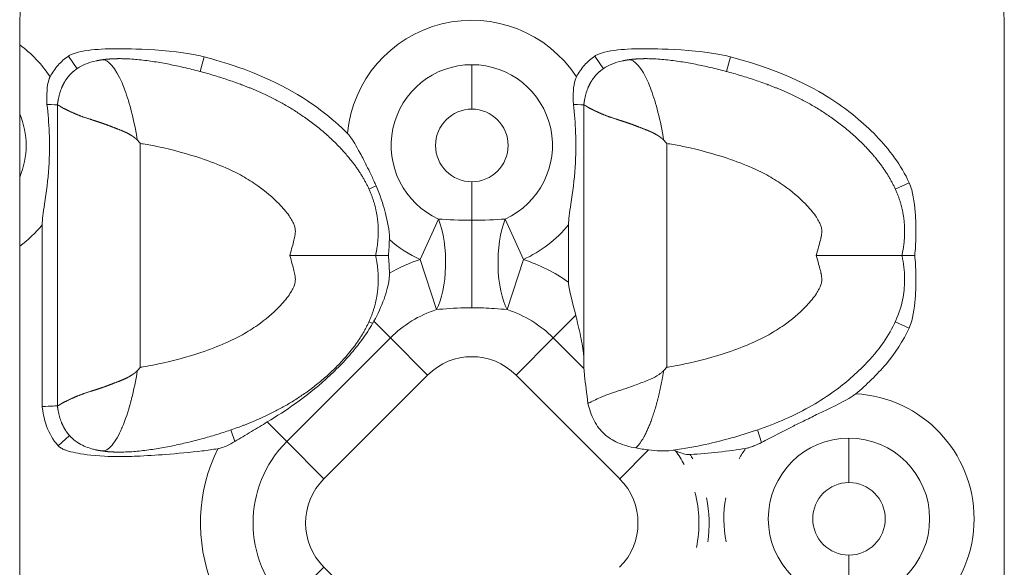
# Model space of a CAD drawing. Units: millimetres. Extents: x 0 to 622, y 0 to 621.
# Drawn here: x 483 to 530, y 423 to 449 of the extents above; entities that cross this region are included whole.
import ezdxf

# ---------------------------------------------------------------- set-up
doc = ezdxf.new("R2010")
doc.units = ezdxf.units.MM
doc.linetypes.add('Ciągła', pattern=[0])
doc.layers.add('Widoczne (ISO)', color=7, linetype='Ciągła', lineweight=50)
doc.layers.add('Widoczne wąskie (ISO)', color=7, linetype='Ciągła', lineweight=35)

msp = doc.modelspace()

# ---------------------------------------------------------------- linework, layer by layer
at = {"layer": 'Widoczne (ISO)', "lineweight": 0}
for p, q in [((482.897, 449.334), (482.897, 401.334)), ((530.41, 401.334), (530.41, 449.334)), ((484.717, 445.332), (484.717, 445.332)), ((484.717, 438.084), (484.717, 445.332)), ((510.117, 445.332), (510.117, 445.332)), ((510.117, 438.084), (510.117, 445.332)), ((483.983, 430.793), (483.983, 439.559)), ((509.383, 436.794), (509.383, 439.559)), ((484.717, 430.836), (484.717, 438.084)), ((510.117, 432.886), (510.117, 438.084)), ((484.717, 430.836), (484.717, 430.836)), ((520.374, 428.334), (520.374, 428.334)), ((525.454, 428.334), (525.454, 428.334)), ((519.139, 426.334), (519.139, 426.334)), ((526.689, 426.334), (526.689, 426.334)), ((519.166, 424.334), (519.166, 424.334)), ((526.663, 424.334), (526.663, 424.334))]:
    msp.add_line(p, q, dxfattribs=at)
for centre, start, end in [((487.897, 449.334), 90, 180), ((525.41, 449.334), 0, 90)]:
    msp.add_arc(centre, 5, start, end, dxfattribs=at)
at = {"layer": 'Widoczne (ISO)', "lineweight": 0, "extrusion": (0, 0, -1)}
msp.add_ellipse((512.13, 434.403), major_axis=(-5.77, -6.687), ratio=0.297, start_param=4.712342, end_param=4.737584, dxfattribs=at)
at = {"layer": 'Widoczne (ISO)', "lineweight": 0}
for points, degree, knots in [([(491.797, 447.657), (491.564, 447.719), (491.33, 447.767), (490.278, 447.94), (489.223, 448.007), (487.957, 448.052), (487.366, 448.056), (486.454, 448.002), (485.936, 447.956), (485.508, 447.82), (485.448, 447.797), (485.343, 447.748), (485.296, 447.723), (485.252, 447.693)], 3, [0.0000003, 0.0000003, 0.0000003, 0.0000003, 0.0722409, 0.0722409, 0.3229611, 0.3229611, 0.5100259, 0.5100259, 0.6358968, 0.6358968, 0.6563441, 0.6563441, 0.6735834, 0.6735834, 0.6735834, 0.6735834]), ([(517.197, 447.657), (516.964, 447.719), (516.73, 447.767), (515.678, 447.94), (514.623, 448.007), (513.357, 448.052), (512.766, 448.056), (511.854, 448.002), (511.336, 447.956), (510.908, 447.82), (510.848, 447.797), (510.743, 447.748), (510.696, 447.723), (510.652, 447.693)], 3, [0.0000003, 0.0000003, 0.0000003, 0.0000003, 0.0722409, 0.0722409, 0.3229611, 0.3229611, 0.5100259, 0.5100259, 0.6358968, 0.6358968, 0.6563441, 0.6563441, 0.6735834, 0.6735834, 0.6735834, 0.6735834]), ([(485.252, 447.693), (485.065, 447.567), (484.896, 447.42), (484.595, 447.081), (484.467, 446.894), (484.362, 446.692)], 3, [0, 0, 0, 0, 0.06779, 0.06779, 0.1361861, 0.1361861, 0.1361861, 0.1361861]), ([(498.707, 443.969), (498.027, 444.651), (497.008, 445.51), (494.118, 446.989), (492.723, 447.409), (491.797, 447.657)], 3, [0.0000092, 0.0000092, 0.0000092, 0.0000092, 0.2890592, 0.2890592, 0.5582867, 0.5582867, 0.5582867, 0.5582867]), ([(510.652, 447.693), (510.465, 447.567), (510.296, 447.42), (509.995, 447.081), (509.867, 446.894), (509.762, 446.692)], 3, [0, 0, 0, 0, 0.06779, 0.06779, 0.1361861, 0.1361861, 0.1361861, 0.1361861]), ([(525.818, 441.588), (525.436, 442.428), (524.865, 443.187), (523.605, 444.49), (522.891, 445.07), (521.44, 446.021), (519.906, 446.931), (517.197, 447.657)], 3, [0, 0, 0, 0, 0.2766217, 0.2766217, 0.5445613, 0.5445613, 0.7919076, 0.7919076, 0.7919076, 0.7919076]), ([(485.771, 447.153), (485.687, 447.104), (485.607, 447.05), (485.531, 446.992), (485.33, 446.82), (485.16, 446.613), (485.064, 446.467), (484.981, 446.307), (484.912, 446.131)], 5, [7.047644, 7.047644, 7.047644, 7.047644, 7.047644, 7.047644, 7.576046, 7.576046, 7.576046, 8.503483, 8.503483, 8.503483, 8.503483, 8.503483, 8.503483]), ([(500.07, 438.084), (500.205, 438.699), (500.252, 439.295), (500.212, 439.871), (499.917, 441.17), (499.21, 442.346), (498.699, 442.971), (496.731, 444.953), (494.492, 446.128), (493.124, 446.562), (490.372, 447.463), (487.792, 447.577), (487.47, 447.575), (487.159, 447.555), (486.864, 447.511)], 5, [-12.051704, -12.051704, -12.051704, -12.051704, -12.051704, -12.051704, -9.166072, -9.166072, -9.166072, -5.327096, -5.327096, -5.327096, 4.440031, 4.440031, 4.440031, 5.86538, 5.86538, 5.86538, 5.86538, 5.86538, 5.86538]), ([(511.171, 447.153), (511.087, 447.104), (511.007, 447.05), (510.931, 446.992), (510.73, 446.82), (510.56, 446.613), (510.464, 446.467), (510.381, 446.307), (510.312, 446.131)], 5, [7.047644, 7.047644, 7.047644, 7.047644, 7.047644, 7.047644, 7.576046, 7.576046, 7.576046, 8.503483, 8.503483, 8.503483, 8.503483, 8.503483, 8.503483]), ([(525.47, 438.084), (525.605, 438.699), (525.652, 439.295), (525.612, 439.871), (525.317, 441.17), (524.61, 442.346), (524.099, 442.971), (522.131, 444.953), (519.892, 446.128), (518.524, 446.562), (515.772, 447.463), (513.192, 447.577), (512.87, 447.575), (512.559, 447.555), (512.264, 447.511)], 5, [-12.051704, -12.051704, -12.051704, -12.051704, -12.051704, -12.051704, -9.166072, -9.166072, -9.166072, -5.327096, -5.327096, -5.327096, 4.440031, 4.440031, 4.440031, 5.86538, 5.86538, 5.86538, 5.86538, 5.86538, 5.86538]), ([(484.362, 446.692), (484.336, 446.642), (484.315, 446.589), (484.253, 446.392), (484.229, 446.219), (484.203, 445.812), (484.205, 445.58), (484.213, 445.362)], 3, [-0.145599, -0.145599, -0.145599, -0.145599, -0.1238052, -0.1238052, -0.0658225, -0.0658225, 0, 0, 0, 0]), ([(509.762, 446.692), (509.736, 446.642), (509.715, 446.589), (509.653, 446.392), (509.629, 446.219), (509.603, 445.812), (509.605, 445.58), (509.613, 445.362)], 3, [-0.145599, -0.145599, -0.145599, -0.145599, -0.1238052, -0.1238052, -0.0658225, -0.0658225, 0, 0, 0, 0]), ([(483.983, 439.559), (483.983, 439.818), (484.032, 440.13), (484.187, 441.16), (484.259, 441.709), (484.336, 442.889), (484.344, 443.433), (484.304, 444.466), (484.269, 444.897), (484.213, 445.362)], 3, [3.0473724, 3.0473724, 3.0473724, 3.0473724, 3.2199002, 3.2199002, 3.4653984, 3.4653984, 3.6814589, 3.6814589, 3.8552654, 3.8552654, 3.8552654, 3.8552654]), ([(484.717, 445.332), (484.717, 445.331), (484.717, 445.331), (484.718, 445.33), (484.72, 445.33), (484.723, 445.33), (484.724, 445.33), (484.731, 445.33), (484.74, 445.329), (484.747, 445.327), (484.781, 445.315), (484.835, 445.284), (484.884, 445.245), (485.043, 445.146), (485.267, 445.054), (485.429, 444.968), (485.798, 444.809), (486.249, 444.657), (486.496, 444.584), (486.814, 444.485), (487.151, 444.359), (487.208, 444.337), (487.383, 444.269), (487.564, 444.199), (487.688, 444.153), (487.895, 444.072), (488.104, 443.972), (488.186, 443.928), (488.292, 443.866), (488.393, 443.794), (488.416, 443.777), (488.45, 443.75), (488.484, 443.723), (488.495, 443.713), (488.513, 443.697), (488.531, 443.679), (488.539, 443.672), (488.549, 443.662), (488.559, 443.652), (488.564, 443.651), (488.567, 443.649), (488.57, 443.647)], 5, [0.000186, 0.000186, 0.000186, 0.000186, 0.000186, 0.000186, 0.197698, 0.197698, 0.197698, 0.395397, 0.395397, 0.395397, 0.790793, 0.790793, 0.790793, 2.059366, 2.059366, 2.059366, 4.223602, 4.223602, 4.223602, 6.409868, 6.409868, 6.409868, 6.860197, 6.860197, 6.860197, 7.758043, 7.758043, 7.758043, 8.349921, 8.349921, 8.349921, 8.524729, 8.524729, 8.524729, 8.612133, 8.612133, 8.612133, 8.675394, 8.675394, 8.675394, 8.699251, 8.699251, 8.699251, 8.699251, 8.699251, 8.699251]), ([(509.383, 439.559), (509.383, 439.818), (509.432, 440.13), (509.587, 441.16), (509.659, 441.709), (509.736, 442.889), (509.744, 443.433), (509.704, 444.466), (509.669, 444.897), (509.613, 445.362)], 3, [3.0473724, 3.0473724, 3.0473724, 3.0473724, 3.2199002, 3.2199002, 3.4653984, 3.4653984, 3.6814589, 3.6814589, 3.8552654, 3.8552654, 3.8552654, 3.8552654]), ([(510.117, 445.332), (510.117, 445.331), (510.117, 445.331), (510.118, 445.33), (510.12, 445.33), (510.123, 445.33), (510.124, 445.33), (510.131, 445.33), (510.14, 445.329), (510.147, 445.327), (510.181, 445.315), (510.235, 445.284), (510.284, 445.245), (510.443, 445.146), (510.667, 445.054), (510.829, 444.968), (511.198, 444.809), (511.649, 444.657), (511.896, 444.584), (512.214, 444.485), (512.551, 444.359), (512.608, 444.337), (512.783, 444.269), (512.964, 444.199), (513.088, 444.153), (513.295, 444.072), (513.504, 443.972), (513.586, 443.928), (513.692, 443.866), (513.793, 443.794), (513.816, 443.777), (513.85, 443.75), (513.884, 443.723), (513.895, 443.713), (513.913, 443.697), (513.931, 443.679), (513.939, 443.672), (513.949, 443.662), (513.959, 443.652), (513.964, 443.651), (513.967, 443.649), (513.97, 443.647)], 5, [0.000186, 0.000186, 0.000186, 0.000186, 0.000186, 0.000186, 0.197698, 0.197698, 0.197698, 0.395397, 0.395397, 0.395397, 0.790793, 0.790793, 0.790793, 2.059366, 2.059366, 2.059366, 4.223602, 4.223602, 4.223602, 6.409868, 6.409868, 6.409868, 6.860197, 6.860197, 6.860197, 7.758043, 7.758043, 7.758043, 8.349921, 8.349921, 8.349921, 8.524729, 8.524729, 8.524729, 8.612133, 8.612133, 8.612133, 8.675394, 8.675394, 8.675394, 8.699251, 8.699251, 8.699251, 8.699251, 8.699251, 8.699251]), ([(498.707, 443.969), (498.717, 443.959), (498.726, 443.95), (498.746, 443.929), (498.756, 443.917), (498.8, 443.868), (498.831, 443.828), (498.982, 443.625), (499.124, 443.389), (499.381, 442.907), (499.435, 442.804), (499.618, 442.449), (499.756, 442.17), (499.924, 441.816), (499.962, 441.734), (500.032, 441.581), (500.063, 441.511), (500.095, 441.441)], 3, [0, 0, 0, 0, 0.0039825, 0.0039825, 0.0086919, 0.0086919, 0.0237681, 0.0237681, 0.0848222, 0.0848222, 0.1008636, 0.1008636, 0.141214, 0.141214, 0.1533511, 0.1533511, 0.1636256, 0.1636256, 0.1636256, 0.1636256]), ([(488.717, 443.478), (488.714, 443.482), (488.711, 443.485), (488.687, 443.513), (488.665, 443.538), (488.619, 443.591), (488.595, 443.619), (488.57, 443.647)], 3, [-0.02231767, -0.02231767, -0.02231767, -0.02231767, -0.02109489, -0.02109489, -0.01117056, -0.01117056, -0.00002379, -0.00002379, -0.00002379, -0.00002379]), ([(514.117, 443.478), (514.114, 443.482), (514.111, 443.485), (514.087, 443.513), (514.065, 443.538), (514.019, 443.591), (513.995, 443.619), (513.97, 443.647)], 3, [-0.02231767, -0.02231767, -0.02231767, -0.02231767, -0.02109489, -0.02109489, -0.01117056, -0.01117056, -0.00002379, -0.00002379, -0.00002379, -0.00002379]), ([(500.737, 438.844), (500.739, 438.911), (500.738, 438.979), (500.714, 439.45), (500.607, 439.911), (500.43, 440.56), (500.291, 440.999), (500.095, 441.441)], 3, [-0.3045498, -0.3045498, -0.3045498, -0.3045498, -0.2819405, -0.2819405, -0.1452278, -0.1452278, 0, 0, 0, 0]), ([(525.818, 441.588), (525.869, 441.476), (525.908, 441.359), (526.06, 440.808), (526.107, 440.26), (526.143, 439.577), (526.147, 439.277), (526.134, 438.684), (526.118, 438.378), (526.09, 438.084)], 3, [-0.3249748, -0.3249748, -0.3249748, -0.3249748, -0.2932039, -0.2932039, -0.1766153, -0.1766153, -0.0887652, -0.0887652, -0.0000012, -0.0000012, -0.0000012, -0.0000012]), ([(500.737, 438.844), (500.733, 438.716), (500.727, 438.586), (500.711, 438.333), (500.702, 438.208), (500.69, 438.084)], 3, [-0.0760036, -0.0760036, -0.0760036, -0.0760036, -0.03740914, -0.03740914, -0.00000145, -0.00000145, -0.00000145, -0.00000145]), ([(500.07, 438.084), (500.205, 437.469), (500.252, 436.873), (500.212, 436.296), (499.917, 434.998), (499.21, 433.821), (498.699, 433.197), (496.731, 431.214), (494.492, 430.04), (493.124, 429.605), (490.372, 428.705), (487.792, 428.591), (487.47, 428.592), (487.159, 428.613), (486.864, 428.657)], 5, [-12.051704, -12.051704, -12.051704, -12.051704, -12.051704, -12.051704, -9.166072, -9.166072, -9.166072, -5.327096, -5.327096, -5.327096, 4.440031, 4.440031, 4.440031, 5.865351, 5.865351, 5.865351, 5.865351, 5.865351, 5.865351]), ([(495.931, 438.084), (495.934, 438.084), (495.938, 438.084), (496.442, 438.084), (496.939, 438.084), (497.875, 438.084), (498.308, 438.084), (499.084, 438.084), (499.412, 438.084), (499.787, 438.084), (499.893, 438.084), (500.034, 438.084), (500.07, 438.084), (500.07, 438.084)], 3, [-0.6409202, -0.6409202, -0.6409202, -0.6409202, -0.6398813, -0.6398813, -0.4898391, -0.4898391, -0.3410027, -0.3410027, -0.1832835, -0.1832835, -0.0915348, -0.0915348, 0, 0, 0, 0]), ([(500.69, 438.084), (500.601, 438.084), (500.518, 438.084), (500.367, 438.084), (500.301, 438.084), (500.189, 438.084), (500.145, 438.084), (500.085, 438.084), (500.07, 438.084), (500.07, 438.084)], 3, [0.0000003, 0.0000003, 0.0000003, 0.0000003, 0.0290229, 0.0290229, 0.0582143, 0.0582143, 0.0881986, 0.0881986, 0.1182517, 0.1182517, 0.1182517, 0.1182517]), ([(500.74, 437.233), (500.736, 437.377), (500.73, 437.521), (500.714, 437.805), (500.703, 437.945), (500.69, 438.084)], 3, [-0.08496997, -0.08496997, -0.08496997, -0.08496997, -0.04182386, -0.04182386, -0.00000154, -0.00000154, -0.00000154, -0.00000154]), ([(525.47, 438.084), (525.472, 438.074), (525.474, 438.064), (525.476, 438.054), (525.515, 437.875), (525.544, 437.698), (525.564, 437.523), (525.585, 437.344), (525.597, 437.167), (525.6, 436.993), (525.604, 436.678), (525.579, 436.371), (525.525, 436.071), (525.385, 435.296), (525.041, 434.553), (524.573, 433.883), (524.305, 433.499), (524.001, 433.141), (523.679, 432.81), (523.184, 432.302), (522.648, 431.854), (522.09, 431.459), (521.735, 431.208), (521.37, 430.979), (520.996, 430.77), (520.146, 430.294), (519.249, 429.922), (518.292, 429.604), (517.513, 429.346), (516.695, 429.12), (515.817, 428.934), (515.309, 428.827), (514.78, 428.733), (514.22, 428.669)], 3, [-12.051704, -12.051704, -12.051704, -12.051704, -12.024011, -12.024011, -12.024011, -11.521864, -11.521864, -11.521864, -11.007669, -11.007669, -11.007669, -10.08072, -10.08072, -10.08072, -7.680882, -7.680882, -7.680882, -6.304323, -6.304323, -6.304323, -4.191951, -4.191951, -4.191951, -2.849721, -2.849721, -2.849721, 0.201123, 0.201123, 0.201123, 2.685632, 2.685632, 2.685632, 4.124413, 4.124413, 4.124413, 4.124413]), ([(521.331, 438.084), (521.334, 438.084), (521.338, 438.084), (521.842, 438.084), (522.339, 438.084), (523.275, 438.084), (523.708, 438.084), (524.484, 438.084), (524.812, 438.084), (525.187, 438.084), (525.293, 438.084), (525.434, 438.084), (525.47, 438.084), (525.47, 438.084)], 3, [-0.6409202, -0.6409202, -0.6409202, -0.6409202, -0.6398813, -0.6398813, -0.4898391, -0.4898391, -0.3410027, -0.3410027, -0.1832835, -0.1832835, -0.0915348, -0.0915348, 0, 0, 0, 0]), ([(526.09, 438.084), (526.001, 438.084), (525.918, 438.084), (525.767, 438.084), (525.701, 438.084), (525.589, 438.084), (525.545, 438.084), (525.485, 438.084), (525.47, 438.084), (525.47, 438.084)], 3, [-0.1182031, -0.1182031, -0.1182031, -0.1182031, -0.0891931, -0.0891931, -0.060013, -0.060013, -0.0300414, -0.0300414, 0, 0, 0, 0]), ([(525.818, 434.579), (525.869, 434.692), (525.908, 434.808), (526.06, 435.36), (526.107, 435.907), (526.143, 436.591), (526.147, 436.89), (526.134, 437.484), (526.118, 437.789), (526.09, 438.084)], 3, [-0.3249748, -0.3249748, -0.3249748, -0.3249748, -0.2932039, -0.2932039, -0.1766154, -0.1766154, -0.0887652, -0.0887652, -0.000001, -0.000001, -0.000001, -0.000001]), ([(500.74, 437.233), (500.741, 437.19), (500.74, 437.146), (500.735, 437.048), (500.731, 436.993), (500.689, 436.653), (500.602, 436.325), (500.346, 435.615), (500.179, 435.251), (499.988, 434.908)], 3, [-0.2721738, -0.2721738, -0.2721738, -0.2721738, -0.2550163, -0.2550163, -0.2331096, -0.2331096, -0.1189443, -0.1189443, -0.0000088, -0.0000088, -0.0000088, -0.0000088]), ([(509.383, 436.794), (509.383, 436.772), (509.383, 436.75), (509.402, 436.374), (509.565, 435.862), (509.728, 435.196)], 3, [-1.8628261, -1.8628261, -1.8628261, -1.8628261, -1.8487197, -1.8487197, -1.6241107, -1.6241107, -1.6241107, -1.6241107]), ([(494.844, 430.053), (495.307, 430.332), (495.76, 430.627), (496.707, 431.305), (497.197, 431.694), (497.902, 432.326), (498.135, 432.549), (498.572, 432.997), (498.775, 433.22), (499.131, 433.645), (499.285, 433.842), (499.61, 434.29), (499.776, 434.542), (499.928, 434.802)], 3, [0.0000095, 0.0000095, 0.0000095, 0.0000095, 0.1632079, 0.1632079, 0.3513976, 0.3513976, 0.4486356, 0.4486356, 0.5397577, 0.5397577, 0.6156968, 0.6156968, 0.707427, 0.707427, 0.707427, 0.707427]), ([(499.988, 434.908), (499.978, 434.89), (499.968, 434.873), (499.948, 434.837), (499.938, 434.82), (499.928, 434.802)], 3, [-0.01230911, -0.01230911, -0.01230911, -0.01230911, -0.00615787, -0.00615787, 0, 0, 0, 0]), ([(509.728, 435.196), (509.759, 435.071), (509.789, 434.947), (509.901, 434.477), (509.977, 434.143), (510.063, 433.67), (510.087, 433.518), (510.111, 433.282), (510.117, 433.195), (510.117, 433.11)], 3, [0.179646, 0.179646, 0.179646, 0.179646, 0.2182044, 0.2182044, 0.3273066, 0.3273066, 0.3818576, 0.3818576, 0.4152448, 0.4152448, 0.4152448, 0.4152448]), ([(525.818, 434.579), (525.533, 433.954), (525.144, 433.373), (524.264, 432.325), (523.761, 431.841), (523.237, 431.411)], 3, [0, 0, 0, 0, 0.2062487, 0.2062487, 0.410358, 0.410358, 0.410358, 0.410358]), ([(484.717, 430.836), (484.717, 430.836), (484.717, 430.837), (484.718, 430.838), (484.72, 430.838), (484.723, 430.838), (484.724, 430.838), (484.731, 430.838), (484.74, 430.839), (484.747, 430.841), (484.781, 430.852), (484.835, 430.884), (484.884, 430.922), (485.043, 431.022), (485.267, 431.114), (485.429, 431.2), (485.798, 431.359), (486.249, 431.51), (486.496, 431.583), (486.814, 431.683), (487.151, 431.808), (487.208, 431.831), (487.383, 431.899), (487.564, 431.969), (487.688, 432.014), (487.895, 432.095), (488.104, 432.196), (488.186, 432.239), (488.292, 432.302), (488.393, 432.374), (488.416, 432.391), (488.45, 432.417), (488.484, 432.445), (488.495, 432.455), (488.513, 432.471), (488.531, 432.488), (488.539, 432.496), (488.549, 432.506), (488.559, 432.516), (488.564, 432.517), (488.567, 432.519), (488.571, 432.521)], 5, [0.000186, 0.000186, 0.000186, 0.000186, 0.000186, 0.000186, 0.197699, 0.197699, 0.197699, 0.395397, 0.395397, 0.395397, 0.790794, 0.790794, 0.790794, 2.059367, 2.059367, 2.059367, 4.223602, 4.223602, 4.223602, 6.409877, 6.409877, 6.409877, 6.86021, 6.86021, 6.86021, 7.758041, 7.758041, 7.758041, 8.349934, 8.349934, 8.349934, 8.524747, 8.524747, 8.524747, 8.612153, 8.612153, 8.612153, 8.675416, 8.675416, 8.675416, 8.699393, 8.699393, 8.699393, 8.699393, 8.699393, 8.699393]), ([(488.717, 432.689), (488.714, 432.686), (488.711, 432.683), (488.687, 432.655), (488.665, 432.63), (488.619, 432.577), (488.595, 432.549), (488.57, 432.521)], 3, [-0.02231765, -0.02231765, -0.02231765, -0.02231765, -0.02109487, -0.02109487, -0.01117054, -0.01117054, -0.00002574, -0.00002574, -0.00002574, -0.00002574]), ([(510.125, 432.629), (510.132, 432.518), (510.144, 432.397), (510.198, 431.891), (510.262, 431.432), (510.32, 430.942)], 3, [-0.41026, -0.41026, -0.41026, -0.41026, -0.3655813, -0.3655813, -0.2186656, -0.2186656, -0.2186656, -0.2186656]), ([(510.32, 430.942), (510.38, 430.98), (510.454, 431.017), (510.538, 431.057), (510.718, 431.142), (510.945, 431.254), (511.216, 431.356), (511.489, 431.459), (511.807, 431.554), (512.158, 431.67), (512.339, 431.73), (512.529, 431.8), (512.726, 431.876), (512.922, 431.953), (513.129, 432.026), (513.338, 432.119), (513.476, 432.18), (513.615, 432.252), (513.747, 432.342), (513.786, 432.368), (513.824, 432.396), (513.861, 432.427), (513.88, 432.442), (513.898, 432.458), (513.916, 432.474), (513.929, 432.486), (513.941, 432.498), (513.954, 432.51), (513.958, 432.515), (513.965, 432.517), (513.971, 432.521)], 3, [1.691223, 1.691223, 1.691223, 1.691223, 2.499192, 2.499192, 2.499192, 4.223602, 4.223602, 4.223602, 5.960196, 5.960196, 5.960196, 6.86021, 6.86021, 6.86021, 7.758041, 7.758041, 7.758041, 8.349934, 8.349934, 8.349934, 8.524747, 8.524747, 8.524747, 8.612153, 8.612153, 8.612153, 8.675416, 8.675416, 8.675416, 8.69938, 8.69938, 8.69938, 8.69938]), ([(512.623, 428.799), (512.336, 428.853), (512.04, 428.931), (511.517, 429.162), (511.292, 429.302), (510.926, 429.644), (510.76, 429.847), (510.481, 430.387), (510.389, 430.667), (510.32, 430.942)], 3, [-0.420319, -0.420319, -0.420319, -0.420319, -0.2938836, -0.2938836, -0.1832807, -0.1832807, -0.0886737, -0.0886737, -0.000001, -0.000001, -0.000001, -0.000001]), ([(522.914, 431.192), (522.55, 430.978), (521.979, 430.71), (521.219, 430.341), (521.01, 430.239), (520.608, 430.041), (520.424, 429.951), (519.974, 429.725), (519.724, 429.598), (519.187, 429.321), (518.924, 429.183), (518.7, 429.069)], 3, [-0.4135418, -0.4135418, -0.4135418, -0.4135418, -0.2619636, -0.2619636, -0.2018177, -0.2018177, -0.1494715, -0.1494715, -0.0753854, -0.0753854, -0.0000002, -0.0000002, -0.0000002, -0.0000002]), ([(523.237, 431.411), (523.215, 431.393), (523.194, 431.376), (523.142, 431.338), (523.111, 431.316), (523.026, 431.259), (522.97, 431.225), (522.914, 431.192)], 3, [-0.03874276, -0.03874276, -0.03874276, -0.03874276, -0.0305762, -0.0305762, -0.01928733, -0.01928733, -0.00000099, -0.00000099, -0.00000099, -0.00000099]), ([(484.757, 428.904), (484.51, 429.178), (484.322, 429.506), (484.194, 429.859), (484.097, 430.127), (484.033, 430.409), (483.994, 430.698), (483.99, 430.73), (483.986, 430.761), (483.983, 430.793)], 3, [0, 0, 0, 0, 1.864324, 1.864324, 1.864324, 3.27851, 3.27851, 3.27851, 3.432136, 3.432136, 3.432136, 3.432136]), ([(485.771, 429.015), (485.687, 429.064), (485.607, 429.118), (485.53, 429.176), (485.33, 429.348), (485.16, 429.554), (485.064, 429.7), (484.982, 429.861), (484.912, 430.036)], 5, [7.048109, 7.048109, 7.048109, 7.048109, 7.048109, 7.048109, 7.576046, 7.576046, 7.576046, 8.502829, 8.502829, 8.502829, 8.502829, 8.502829, 8.502829]), ([(493.285, 429.115), (493.542, 429.266), (493.783, 429.412), (494.339, 429.748), (494.59, 429.9), (494.844, 430.053)], 3, [0, 0, 0, 0, 0.0899834, 0.0899834, 0.1678701, 0.1678701, 0.1678701, 0.1678701]), ([(492.457, 428.765), (492.481, 428.769), (492.505, 428.774), (492.56, 428.787), (492.591, 428.795), (492.714, 428.831), (492.803, 428.866), (493.023, 428.966), (493.161, 429.042), (493.285, 429.115)], 3, [0.00000053, 0.00000053, 0.00000053, 0.00000053, 0.00736771, 0.00736771, 0.01701356, 0.01701356, 0.04573235, 0.04573235, 0.09008017, 0.09008017, 0.09008017, 0.09008017]), ([(517.923, 428.777), (517.978, 428.787), (518.032, 428.799), (518.168, 428.837), (518.248, 428.865), (518.452, 428.947), (518.581, 429.008), (518.7, 429.069)], 3, [0.00000731, 0.00000731, 0.00000731, 0.00000731, 0.01681541, 0.01681541, 0.04225062, 0.04225062, 0.08312109, 0.08312109, 0.08312109, 0.08312109]), ([(492.457, 428.765), (492.212, 428.723), (491.95, 428.687), (491.151, 428.59), (490.495, 428.531), (489.481, 428.453), (488.995, 428.422), (488.24, 428.393), (487.942, 428.386), (487.43, 428.388), (487.213, 428.393), (486.33, 428.435), (485.874, 428.508), (485.442, 428.596), (485.27, 428.637), (485.075, 428.707), (485.028, 428.726), (484.955, 428.76), (484.927, 428.774), (484.872, 428.807), (484.845, 428.825), (484.797, 428.863), (484.776, 428.883), (484.757, 428.904)], 3, [0.0000056, 0.0000056, 0.0000056, 0.0000056, 0.0744076, 0.0744076, 0.2448111, 0.2448111, 0.3845848, 0.3845848, 0.4741217, 0.4741217, 0.5398434, 0.5398434, 0.7420477, 0.7420477, 0.854064, 0.854064, 0.8889566, 0.8889566, 0.9111071, 0.9111071, 0.9340313, 0.9340313, 0.9545358, 0.9545358, 0.9545358, 0.9545358]), ([(485.771, 429.014), (485.972, 428.896), (486.193, 428.81), (486.474, 428.733), (486.531, 428.719), (486.587, 428.707)], 3, [0, 0, 0, 0, 0.07004487, 0.07004487, 0.08741642, 0.08741642, 0.08741642, 0.08741642]), ([(513.239, 428.707), (513.14, 428.718), (513.038, 428.731), (512.833, 428.762), (512.728, 428.779), (512.623, 428.799)], 3, [-0.06807622, -0.06807622, -0.06807622, -0.06807622, -0.034007, -0.034007, -0.00000035, -0.00000035, -0.00000035, -0.00000035]), ([(514.22, 428.669), (514.105, 428.656), (513.959, 428.655), (513.624, 428.67), (513.437, 428.686), (513.239, 428.707)], 3, [-0.1362824, -0.1362824, -0.1362824, -0.1362824, -0.0678136, -0.0678136, -0.000001, -0.000001, -0.000001, -0.000001]), ([(514.436, 428.695), (514.453, 428.697), (514.471, 428.696), (514.508, 428.687), (514.527, 428.678), (514.547, 428.667)], 3, [-0.03061191, -0.03061191, -0.03061191, -0.03061191, -0.01542979, -0.01542979, -0.00000149, -0.00000149, -0.00000149, -0.00000149]), ([(515.254, 428.482), (515.24, 428.481), (515.226, 428.48), (515.19, 428.48), (515.169, 428.481), (515.052, 428.491), (514.948, 428.516), (514.783, 428.567), (514.715, 428.592), (514.613, 428.633), (514.573, 428.651), (514.547, 428.667)], 3, [-0.08930943, -0.08930943, -0.08930943, -0.08930943, -0.08459837, -0.08459837, -0.07758541, -0.07758541, -0.04477696, -0.04477696, -0.01998853, -0.01998853, -0.0000022, -0.0000022, -0.0000022, -0.0000022]), ([(517.923, 428.777), (517.542, 428.708), (517.08, 428.651), (516.169, 428.556), (515.694, 428.515), (515.254, 428.482)], 3, [0, 0, 0, 0, 0.116081, 0.116081, 0.2228298, 0.2228298, 0.2228298, 0.2228298])]:
    msp.add_open_spline(points, degree=degree, knots=knots, dxfattribs=at)
for points, degree in [([(486.587, 447.461), (486.303, 447.398), (486.021, 447.301), (485.771, 447.153)], 3), ([(486.864, 447.511), (486.807, 447.503), (486.751, 447.494), (486.696, 447.484), (486.641, 447.473), (486.587, 447.461)], 5), ([(511.987, 447.461), (511.703, 447.398), (511.421, 447.301), (511.171, 447.153)], 3), ([(512.264, 447.511), (512.207, 447.503), (512.151, 447.494), (512.096, 447.484), (512.041, 447.473), (511.987, 447.461)], 5), ([(484.912, 446.131), (484.84, 445.952), (484.789, 445.763), (484.754, 445.573)], 3), ([(510.312, 446.131), (510.24, 445.952), (510.189, 445.763), (510.154, 445.573)], 3), ([(484.213, 445.362), (484.518, 445.344), (484.717, 445.332), (484.717, 445.332)], 3), ([(484.754, 445.573), (484.745, 445.526), (484.737, 445.479), (484.73, 445.43), (484.723, 445.382), (484.717, 445.332)], 5), ([(509.613, 445.362), (509.918, 445.344), (510.117, 445.332), (510.117, 445.332)], 3), ([(510.154, 445.573), (510.145, 445.526), (510.137, 445.479), (510.13, 445.43), (510.123, 445.382), (510.117, 445.332)], 5), ([(510.125, 432.629), (510.119, 432.712), (510.117, 432.797), (510.117, 432.886)], 3), ([(483.983, 430.793), (484.4, 430.816), (484.717, 430.836), (484.717, 430.836)], 3), ([(484.754, 430.595), (484.745, 430.642), (484.737, 430.689), (484.73, 430.737), (484.723, 430.786), (484.717, 430.836)], 5), ([(484.754, 430.595), (484.789, 430.404), (484.84, 430.216), (484.912, 430.036)], 3), ([(486.864, 428.657), (486.807, 428.665), (486.751, 428.674), (486.696, 428.684), (486.641, 428.695), (486.587, 428.707)], 5), ([(486.864, 428.656), (486.864, 428.656), (486.864, 428.656), (486.864, 428.656)], 3)]:
    msp.add_open_spline(points, degree=degree, dxfattribs=at)
at = {"layer": 'Widoczne wąskie (ISO)', "lineweight": 0}
for p, q in [((485.252, 447.693), (485.663, 447.085)), ((491.797, 447.657), (491.607, 446.948)), ((510.652, 447.693), (511.063, 447.085)), ((517.197, 447.657), (517.007, 446.948)), ((504.714, 445.134), (504.714, 447.277)), ((488.717, 432.689), (488.717, 443.478)), ((514.117, 432.689), (514.117, 443.478)), ((500.095, 441.441), (499.749, 441.284)), ((504.714, 441.633), (504.714, 439.775)), ((525.818, 441.588), (525.149, 441.284)), ((503.11, 439.837), (502.228, 437.885)), ((506.318, 439.837), (507.201, 437.885)), ((503.007, 435.47), (502.228, 437.885)), ((506.421, 435.47), (507.201, 437.885)), ((499.928, 434.802), (499.749, 434.883)), ((500.786, 434.111), (499.988, 434.908)), ((508.643, 434.111), (509.728, 435.196)), ((525.818, 434.579), (525.149, 434.883)), ((500.786, 434.111), (495.786, 429.111)), ((502.58, 432.317), (500.786, 434.111)), ((508.643, 434.111), (506.849, 432.317)), ((510.125, 432.629), (508.643, 434.111)), ((502.58, 432.317), (497.58, 427.317)), ((511.849, 427.317), (506.849, 432.317)), ((495.786, 429.111), (494.844, 430.053)), ((493.285, 429.115), (493.093, 429.672)), ((518.7, 429.069), (518.493, 429.672)), ((484.757, 428.904), (485.302, 429.395)), ((497.58, 427.317), (495.786, 429.111)), ((522.914, 427.134), (522.914, 429.277)), ((511.849, 427.317), (513.239, 428.707)), ((519.914, 427.865), (519.914, 427.865)), ((525.914, 427.865), (525.914, 427.865)), ((522.914, 423.633), (522.914, 421.491)), ((497.58, 423.048), (495.786, 421.254)), ((497.58, 423.048), (502.58, 418.048))]:
    msp.add_line(p, q, dxfattribs=at)
for centre, radius, start, end in [((504.714, 443.384), 6.035, 33.242, 174.4381), ((479.314, 443.384), 6.035, 33.242, 53.5875), ((504.714, 443.384), 3.893, 90, 245.6685), ((504.714, 443.384), 3.893, 294.3315, 90), ((479.314, 443.384), 3.893, 336.9665, 23.0335), ((504.714, 443.384), 1.75, 90, 270), ((504.714, 443.384), 1.75, 270, 90), ((479.314, 443.384), 6.035, 306.4125, 320.6701), ((504.714, 443.384), 6.035, 294.3315, 320.6701), ((504.714, 443.384), 6.035, 228.7762, 245.6685), ((504.714, 430.182), 8.094, 107.8925, 119.4123), ((504.714, 430.182), 8.094, 54.7749, 72.1075), ((504.714, 430.182), 5.556, 107.8925, 135), ((504.714, 430.182), 5.556, 45, 72.1075), ((504.714, 430.182), 3.018, 45, 135), ((522.914, 425.384), 6.035, 273.0611, 86.9388), ((499.714, 425.182), 5.556, 135, 225), ((522.914, 425.384), 3.893, 90, 270), ((522.914, 425.384), 3.893, 270, 90), ((499.714, 425.182), 8.094, 153.7269, 202.0704), ((509.714, 425.182), 5.958, 28.2069, 35.7906), ((522.914, 425.384), 6.035, 145.7931, 151.4142), ((509.714, 425.182), 6.448, 28.6287, 30.7782), ((499.714, 425.182), 3.018, 135, 225), ((509.714, 425.182), 3.018, 315, 45), ((509.714, 425.182), 5.958, 348.5363, 14.454), ((522.914, 425.384), 1.75, 90, 270), ((522.914, 425.384), 1.75, 270, 90), ((509.714, 425.182), 6.448, 351.8794, 10.8507), ((522.914, 425.384), 6.035, 170.3445, 190.6199)]:
    msp.add_arc(centre, radius, start, end, dxfattribs=at)
at = {"layer": 'Widoczne wąskie (ISO)', "lineweight": 0, "extrusion": (0, 0, -1)}
for centre, major_axis, ratio, start_param, end_param in [((502.228, 437.885), (-0.082, 2.999), 0.407089, 0.873182, 2.518061), ((504.714, 437.916), (0, 3), 0.00001, 3.808184, 5.380525), ((507.201, 437.885), (0.082, 2.999), 0.407089, 3.765125, 5.410003)]:
    msp.add_ellipse(centre, major_axis=major_axis, ratio=ratio, start_param=start_param, end_param=end_param, dxfattribs=at)
at = {"layer": 'Widoczne wąskie (ISO)', "lineweight": 0}
for points, knots in [([(486.864, 447.511), (487.158, 447.555), (487.522, 447.129), (487.834, 446.395), (487.879, 446.287), (487.924, 446.174), (487.968, 446.055), (488.087, 445.734), (488.198, 445.375), (488.296, 444.994), (488.405, 444.566), (488.497, 444.11), (488.57, 443.647)], [0, 0, 0, 0, 3.962826, 3.962826, 3.962826, 4.541958, 4.541958, 4.541958, 6.110363, 6.110363, 6.110363, 7.867433, 7.867433, 7.867433, 7.867433]), ([(512.264, 447.511), (512.558, 447.555), (512.922, 447.129), (513.234, 446.395), (513.279, 446.287), (513.324, 446.174), (513.368, 446.055), (513.487, 445.734), (513.598, 445.375), (513.696, 444.994), (513.805, 444.566), (513.897, 444.11), (513.97, 443.647)], [0, 0, 0, 0, 3.962826, 3.962826, 3.962826, 4.541958, 4.541958, 4.541958, 6.110363, 6.110363, 6.110363, 7.867433, 7.867433, 7.867433, 7.867433]), ([(495.931, 438.084), (495.971, 438.226), (496.011, 438.367), (496.049, 438.502), (496.079, 438.612), (496.109, 438.719), (496.132, 438.81), (496.144, 438.86), (496.155, 438.906), (496.162, 438.938), (496.163, 438.942), (496.164, 438.946), (496.165, 438.949), (496.177, 439.01), (496.186, 439.063), (496.192, 439.11), (496.197, 439.157), (496.199, 439.197), (496.2, 439.232), (496.201, 439.294), (496.196, 439.34), (496.188, 439.387), (496.179, 439.434), (496.166, 439.484), (496.142, 439.549), (496.121, 439.603), (496.091, 439.669), (496.05, 439.744), (496.009, 439.819), (495.957, 439.904), (495.894, 439.995), (495.768, 440.174), (495.601, 440.374), (495.411, 440.569), (495.106, 440.883), (494.747, 441.183), (494.381, 441.442), (494.141, 441.612), (493.896, 441.765), (493.643, 441.907), (493.39, 442.049), (493.127, 442.179), (492.847, 442.303), (492.474, 442.468), (492.068, 442.622), (491.632, 442.767), (490.997, 442.978), (490.298, 443.17), (489.589, 443.32), (489.346, 443.371), (489.102, 443.418), (488.863, 443.456), (488.814, 443.464), (488.765, 443.471), (488.717, 443.478)], [19.096656, 19.096656, 19.096656, 19.096656, 19.697487, 19.697487, 19.697487, 20.185812, 20.185812, 20.185812, 20.455041, 20.455041, 20.455041, 20.488698, 20.488698, 20.488698, 21.018781, 21.018781, 21.018781, 21.548864, 21.548864, 21.548864, 22.487233, 22.487233, 22.487233, 23.425601, 23.425601, 23.425601, 24.212632, 24.212632, 24.212632, 24.999663, 24.999663, 24.999663, 26.562221, 26.562221, 26.562221, 29.07598, 29.07598, 29.07598, 30.720295, 30.720295, 30.720295, 32.36461, 32.36461, 32.36461, 34.555375, 34.555375, 34.555375, 37.74192, 37.74192, 37.74192, 38.833934, 38.833934, 38.833934, 39.056907, 39.056907, 39.056907, 39.056907]), ([(521.331, 438.084), (521.371, 438.226), (521.411, 438.367), (521.449, 438.502), (521.479, 438.612), (521.509, 438.719), (521.532, 438.81), (521.544, 438.86), (521.555, 438.906), (521.562, 438.938), (521.563, 438.942), (521.564, 438.946), (521.565, 438.949), (521.577, 439.01), (521.586, 439.063), (521.592, 439.11), (521.597, 439.157), (521.599, 439.197), (521.6, 439.232), (521.601, 439.294), (521.596, 439.34), (521.588, 439.387), (521.579, 439.434), (521.566, 439.484), (521.542, 439.549), (521.521, 439.603), (521.491, 439.669), (521.45, 439.744), (521.409, 439.819), (521.357, 439.904), (521.294, 439.995), (521.168, 440.174), (521.001, 440.374), (520.811, 440.569), (520.506, 440.883), (520.147, 441.183), (519.781, 441.442), (519.541, 441.612), (519.296, 441.765), (519.043, 441.907), (518.79, 442.049), (518.527, 442.179), (518.247, 442.303), (517.874, 442.468), (517.468, 442.622), (517.032, 442.767), (516.397, 442.978), (515.698, 443.17), (514.989, 443.32), (514.746, 443.371), (514.502, 443.418), (514.263, 443.456), (514.214, 443.464), (514.165, 443.471), (514.117, 443.478)], [19.096656, 19.096656, 19.096656, 19.096656, 19.697487, 19.697487, 19.697487, 20.185812, 20.185812, 20.185812, 20.455041, 20.455041, 20.455041, 20.488698, 20.488698, 20.488698, 21.018781, 21.018781, 21.018781, 21.548864, 21.548864, 21.548864, 22.487233, 22.487233, 22.487233, 23.425601, 23.425601, 23.425601, 24.212632, 24.212632, 24.212632, 24.999663, 24.999663, 24.999663, 26.562221, 26.562221, 26.562221, 29.07598, 29.07598, 29.07598, 30.720295, 30.720295, 30.720295, 32.36461, 32.36461, 32.36461, 34.555375, 34.555375, 34.555375, 37.74192, 37.74192, 37.74192, 38.833934, 38.833934, 38.833934, 39.056907, 39.056907, 39.056907, 39.056907]), ([(495.931, 438.084), (495.971, 437.942), (496.011, 437.8), (496.049, 437.665), (496.079, 437.555), (496.109, 437.448), (496.132, 437.357), (496.144, 437.307), (496.155, 437.261), (496.162, 437.23), (496.163, 437.226), (496.164, 437.222), (496.165, 437.218), (496.177, 437.158), (496.186, 437.105), (496.192, 437.058), (496.197, 437.011), (496.199, 436.971), (496.2, 436.936), (496.201, 436.874), (496.196, 436.828), (496.188, 436.781), (496.179, 436.733), (496.166, 436.684), (496.142, 436.619), (496.121, 436.564), (496.091, 436.499), (496.05, 436.424), (496.009, 436.349), (495.957, 436.264), (495.894, 436.173), (495.768, 435.994), (495.601, 435.794), (495.411, 435.599), (495.106, 435.285), (494.747, 434.984), (494.381, 434.725), (494.141, 434.556), (493.896, 434.402), (493.643, 434.261), (493.39, 434.119), (493.127, 433.989), (492.847, 433.865), (492.474, 433.7), (492.068, 433.545), (491.632, 433.401), (490.997, 433.19), (490.298, 432.998), (489.589, 432.848), (489.346, 432.796), (489.102, 432.75), (488.863, 432.712), (488.814, 432.704), (488.765, 432.696), (488.717, 432.689)], [19.096656, 19.096656, 19.096656, 19.096656, 19.697487, 19.697487, 19.697487, 20.185812, 20.185812, 20.185812, 20.455041, 20.455041, 20.455041, 20.488698, 20.488698, 20.488698, 21.018781, 21.018781, 21.018781, 21.548864, 21.548864, 21.548864, 22.487233, 22.487233, 22.487233, 23.425601, 23.425601, 23.425601, 24.212632, 24.212632, 24.212632, 24.999663, 24.999663, 24.999663, 26.562221, 26.562221, 26.562221, 29.07598, 29.07598, 29.07598, 30.720295, 30.720295, 30.720295, 32.36461, 32.36461, 32.36461, 34.555375, 34.555375, 34.555375, 37.74192, 37.74192, 37.74192, 38.833934, 38.833934, 38.833934, 39.056907, 39.056907, 39.056907, 39.056907]), ([(521.331, 438.084), (521.371, 437.942), (521.411, 437.8), (521.449, 437.665), (521.479, 437.555), (521.509, 437.448), (521.532, 437.357), (521.544, 437.307), (521.555, 437.261), (521.562, 437.23), (521.563, 437.226), (521.564, 437.222), (521.565, 437.218), (521.577, 437.158), (521.586, 437.105), (521.592, 437.058), (521.597, 437.011), (521.599, 436.971), (521.6, 436.936), (521.601, 436.874), (521.596, 436.828), (521.588, 436.781), (521.579, 436.733), (521.566, 436.684), (521.542, 436.619), (521.521, 436.564), (521.491, 436.499), (521.45, 436.424), (521.409, 436.349), (521.357, 436.264), (521.294, 436.173), (521.168, 435.994), (521.001, 435.794), (520.811, 435.599), (520.506, 435.285), (520.147, 434.984), (519.781, 434.725), (519.541, 434.556), (519.296, 434.402), (519.043, 434.261), (518.79, 434.119), (518.527, 433.989), (518.247, 433.865), (517.874, 433.7), (517.468, 433.545), (517.032, 433.401), (516.397, 433.19), (515.698, 432.998), (514.989, 432.848), (514.746, 432.796), (514.502, 432.75), (514.263, 432.712), (514.214, 432.704), (514.165, 432.696), (514.117, 432.689)], [19.096656, 19.096656, 19.096656, 19.096656, 19.697487, 19.697487, 19.697487, 20.185812, 20.185812, 20.185812, 20.455041, 20.455041, 20.455041, 20.488698, 20.488698, 20.488698, 21.018781, 21.018781, 21.018781, 21.548864, 21.548864, 21.548864, 22.487233, 22.487233, 22.487233, 23.425601, 23.425601, 23.425601, 24.212632, 24.212632, 24.212632, 24.999663, 24.999663, 24.999663, 26.562221, 26.562221, 26.562221, 29.07598, 29.07598, 29.07598, 30.720295, 30.720295, 30.720295, 32.36461, 32.36461, 32.36461, 34.555375, 34.555375, 34.555375, 37.74192, 37.74192, 37.74192, 38.833934, 38.833934, 38.833934, 39.056907, 39.056907, 39.056907, 39.056907]), ([(504.714, 435.558), (504.6, 435.558), (504.487, 435.557), (504.374, 435.555), (503.881, 435.544), (503.408, 435.511), (503.007, 435.47)], [2.462783, 2.462783, 2.462783, 2.462783, 2.710802, 2.710802, 2.710802, 3.791802, 3.791802, 3.791802, 3.791802]), ([(506.421, 435.47), (506.23, 435.489), (506.023, 435.507), (505.805, 435.522), (505.46, 435.545), (505.088, 435.558), (504.714, 435.558)], [2.691285, 2.691285, 2.691285, 2.691285, 3.20701, 3.20701, 3.20701, 4.020317, 4.020317, 4.020317, 4.020317]), ([(486.864, 428.657), (487.02, 428.634), (487.186, 428.735), (487.354, 428.934), (487.516, 429.129), (487.68, 429.416), (487.833, 429.773), (487.837, 429.783), (487.842, 429.793), (487.846, 429.803), (487.993, 430.152), (488.133, 430.566), (488.256, 431.026), (488.269, 431.076), (488.283, 431.126), (488.296, 431.177), (488.402, 431.596), (488.496, 432.049), (488.571, 432.521)], [0.000074, 0.000074, 0.000074, 0.000074, 2.561772, 2.561772, 2.561772, 5.052943, 5.052943, 5.052943, 5.123469, 5.123469, 5.123469, 7.529734, 7.529734, 7.529734, 7.791743, 7.791743, 7.791743, 9.935967, 9.935967, 9.935967, 9.935967])]:
    msp.add_open_spline(points, degree=3, knots=knots, dxfattribs=at)
for points, degree in [([(504.714, 439.775), (504.135, 439.775), (503.565, 439.807), (503.11, 439.837)], 3), ([(506.318, 439.837), (505.863, 439.807), (505.294, 439.775), (504.714, 439.775)], 3), ([(512.623, 428.799), (512.939, 429.077), (513.274, 429.68), (513.574, 430.543), (513.812, 431.516), (513.97, 432.521)], 5)]:
    msp.add_open_spline(points, degree=degree, dxfattribs=at)

doc.saveas('drawing.dxf')
